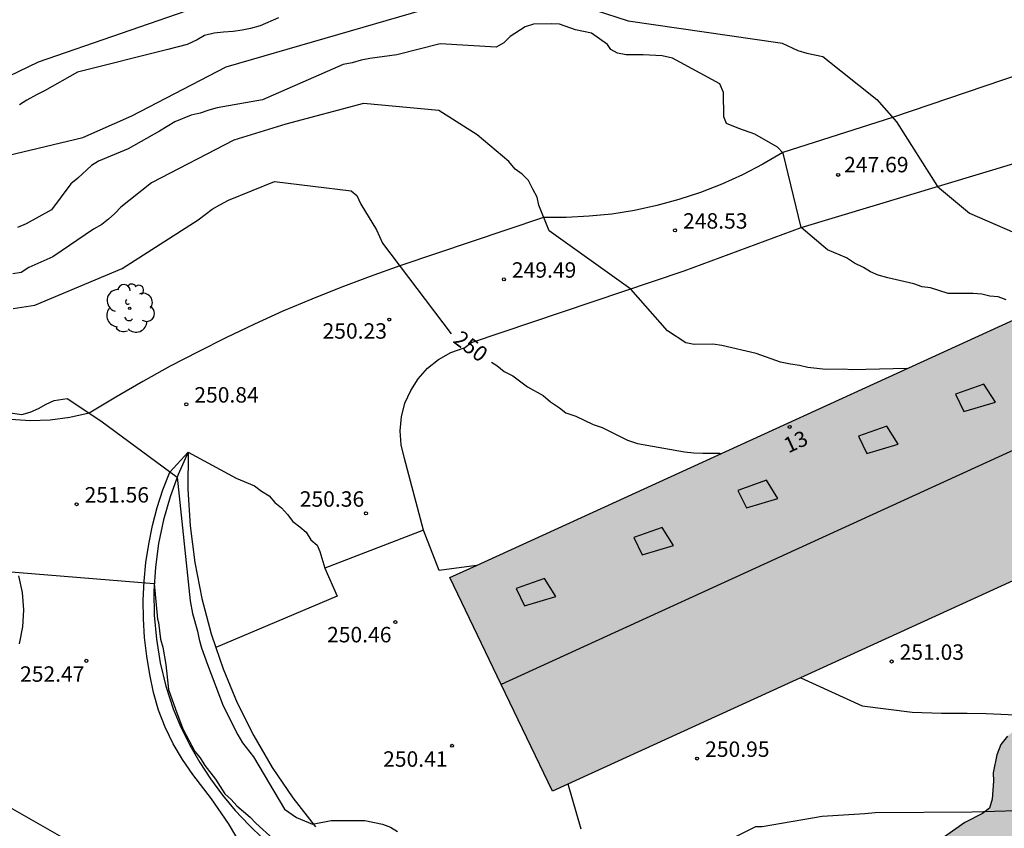
# Model space of a CAD drawing. Units: millimetres. Extents: x 576443 to 576795, y 4795039 to 4795291.
# Drawn here: x 576673 to 576720, y 4795094 to 4795133 of the extents above; entities that cross this region are included whole.
import ezdxf
from ezdxf.enums import TextEntityAlignment as Align

# ---------------------------------------------------------------- set-up
doc = ezdxf.new("R2010")
doc.units = ezdxf.units.MM
for name, color, linetype in [('020101', 3, 'CABEZA_TALUD'), ('020104', 34, 'Continuous'), ('020107', 3, 'Continuous'), ('020204', 9, 'Continuous'), ('020307', 24, 'Continuous'), ('020308', 9, 'Continuous'), ('060110', 9, 'Continuous'), ('060130', 9, 'Continuous'), ('060134', 9, 'Continuous'), ('080109', 9, 'Continuous'), ('080202', 9, 'Continuous'), ('080308', 9, 'Continuous'), ('100106', 63, 'Continuous'), ('100202', 3, 'Continuous'), ('990501', 21, 'Continuous'), ('990504', 63, 'Continuous')]:
    doc.layers.add(name, color=color, linetype=linetype)
doc.layers.add('020105', color=24, linetype='Continuous', lineweight=30)
doc.layers.add('080111', color=7, linetype='Continuous', lineweight=30)
doc.styles.add('ARIAL', font='ARIAL.TTF', dxfattribs={"height": 1})
doc.styles.add('ARIALI', font='ARIALI.TTF', dxfattribs={"height": 1})
doc.linetypes.add('CABEZA_TALUD', pattern='A,0.1,[204,DONOSTI.shx,S=0.15,R=0,X=0,Y=0],0,0.2', length=0.3)

# ---------------------------------------------------------------- blocks, each defined once
blk = doc.blocks.new('ARBOL')
blk.add_circle((0, 0), 0.0587)
for centre, radius, start, end in [((-0.28, 0.855), 0.3, 359.2878, 173.6078), ((0.097, 0.97), 0.21, 23.1565, 160.4665), ((0.438, 0.881), 0.24, 301.578, 139.328), ((-0.564, 0.381), 0.532, 92.28, 254.58), ((0.656, 0.288), 0.443, 319.8556, 114.7656), ((-0.091, 0.321), 0.12, 119.14, 310.56), ((0.819, -0.249), 0.383, 235.5275, 62.0275), ((-0.556, -0.339), 0.555, 142.64, 266.54), ((-0.039, -0.384), 0.21, 189.64, 323.88), ((-0.301, -0.676), 0.45, 213.78, 295.32), ((0.299, -0.624), 0.532, 224.67, 0.24)]:
    blk.add_arc(centre, radius, start, end)
blk = doc.blocks.new('COTAPU')
blk.add_circle((0, 0), 0.075)
blk = doc.blocks.new('BloquePortal')
blk.add_circle((0, 0), 0.075)
at = {"flags": 5}
blk.add_attdef('INDICE', text='', height=0.75, dxfattribs=at).set_placement((0, 0), align=Align.MIDDLE_CENTER)

msp = doc.modelspace()

# ---------------------------------------------------------------- hatches: boundary and pattern name
at = {"layer": '990501'}
msp.add_hatch(color=256, dxfattribs=at).paths.add_polyline_path([(576726.194, 4795121.02), (576693.374, 4795106.001), (576695.864, 4795100.816), (576698.354, 4795095.631), (576731.173, 4795110.65), (576728.684, 4795115.835)])
at = {"layer": '990504'}
msp.add_hatch(color=256, dxfattribs=at).paths.add_polyline_path([(576757.783, 4795126.969), (576757.333, 4795129.109), (576754.403, 4795130.559), (576752.563, 4795130.309), (576750.803, 4795129.389), (576749.833, 4795129.119), (576748.153, 4795129.539), (576745.033, 4795130.019), (576741.864, 4795128.729), (576734.834, 4795124.79), (576735.054, 4795121.75), (576735.064, 4795120.21), (576735.134, 4795119.77), (576735.344, 4795119.34), (576735.583, 4795118.44), (576735.753, 4795118), (576736.233, 4795115.53), (576736.513, 4795114.66), (576736.583, 4795114.23), (576736.623, 4795112.92), (576736.393, 4795111.88), (576736.363, 4795111.48), (576726.703, 4795103.91), (576723.813, 4795101.58), (576722.943, 4795100.57), (576722.543, 4795100.231), (576722.143, 4795099.961), (576721.453, 4795099.251), (576720.413, 4795098.301), (576720.083, 4795097.901), (576719.893, 4795097.401), (576719.723, 4795096.531), (576719.733, 4795096.121), (576719.673, 4795095.251), (576719.543, 4795094.821), (576719.203, 4795094.551), (576718.343, 4795094.111), (576717.043, 4795093.191), (576716.573, 4795092.921), (576715.303, 4795092.311), (576714.334, 4795091.971), (576713.974, 4795091.761), (576712.774, 4795090.921), (576712.004, 4795090.551), (576711.034, 4795090.301), (576709.934, 4795090.261), (576709.364, 4795090.291), (576708.894, 4795090.421), (576708.454, 4795090.621), (576708.054, 4795090.621), (576706.954, 4795090.371), (576706.454, 4795090.341), (576705.844, 4795090.331), (576705.474, 4795090.461), (576705.414, 4795090.301), (576705.114, 4795089.961), (576704.684, 4795089.021), (576704.584, 4795088.621), (576704.494, 4795087.811), (576704.324, 4795087.411), (576703.964, 4795087.011), (576702.694, 4795086.331), (576700.934, 4795085.081), (576700.534, 4795084.841), (576700.034, 4795084.601), (576699.064, 4795084.391), (576698.794, 4795084.161), (576698.564, 4795083.791), (576698.134, 4795083.582), (576697.724, 4795083.452), (576696.224, 4795083.132), (576696.024, 4795082.932), (576695.864, 4795082.532), (576695.564, 4795082.262), (576693.344, 4795082.682), (576691.504, 4795078.982), (576691.344, 4795078.112), (576690.514, 4795076.932), (576690.314, 4795076.332), (576690.064, 4795073.752), (576689.904, 4795073.152), (576689.704, 4795072.782), (576689.544, 4795072.342), (576688.844, 4795071.232), (576687.754, 4795069.882), (576687.624, 4795069.452), (576687.624, 4795068.482), (576687.764, 4795068.142), (576687.994, 4795068.112), (576688.434, 4795067.952), (576688.774, 4795067.652), (576689.204, 4795067.422), (576689.644, 4795067.322), (576691.114, 4795067.332), (576691.684, 4795067.432), (576692.584, 4795067.942), (576692.954, 4795068.282), (576694.184, 4795068.932), (576694.884, 4795069.472), (576696.244, 4795070.682), (576697.004, 4795071.862), (576697.704, 4795072.332), (576698.544, 4795072.812), (576699.374, 4795073.352), (576699.804, 4795073.722), (576700.934, 4795075.102), (576701.404, 4795075.272), (576701.974, 4795075.272), (576702.503, 4795075.142), (576702.913, 4795074.882), (576710.533, 4795076.241), (576715.273, 4795078.791), (576716.133, 4795079.491), (576716.763, 4795080.101), (576717.103, 4795080.371), (576717.503, 4795080.611), (576718.533, 4795080.881), (576718.963, 4795081.121), (576719.333, 4795081.461), (576719.633, 4795081.861), (576719.893, 4795082.371), (576720.533, 4795082.841), (576721.033, 4795083.141), (576722.093, 4795083.591), (576723.033, 4795084.101), (576723.493, 4795084.301), (576725.003, 4795084.751), (576727.803, 4795085.771), (576727.903, 4795085.941), (576727.903, 4795086.241), (576728.063, 4795086.711), (576728.363, 4795087.181), (576729.363, 4795087.921), (576729.763, 4795088.161), (576730.193, 4795088.331), (576732.073, 4795088.881), (576732.503, 4795089.021), (576732.933, 4795089.221), (576734.233, 4795089.971), (576735.133, 4795090.441), (576736.003, 4795090.99), (576736.333, 4795091.26), (576737.103, 4795092.03), (576737.403, 4795092.43), (576737.823, 4795093.34), (576738.383, 4795094.85), (576738.613, 4795095.96), (576738.703, 4795096.76), (576738.803, 4795097.16), (576739.073, 4795097.67), (576740.033, 4795098.55), (576740.463, 4795098.78), (576740.903, 4795098.95), (576741.303, 4795099.19), (576741.633, 4795099.5), (576742.093, 4795100.3), (576742.163, 4795100.8), (576742.153, 4795101.21), (576742.323, 4795101.41), (576742.553, 4795101.41), (576743.053, 4795101.55), (576743.223, 4795101.78), (576743.913, 4795102.99), (576744.183, 4795103.33), (576744.683, 4795103.77), (576745.183, 4795104.11), (576746.313, 4795104.99), (576747.443, 4795105.76), (576747.783, 4795106.13), (576748.743, 4795107.45), (576748.933, 4795107.85), (576749.103, 4795108.29), (576749.233, 4795109.19), (576749.433, 4795109.46), (576749.823, 4795109.76), (576750.423, 4795110.44), (576750.723, 4795110.81), (576751.753, 4795112.29), (576752.353, 4795113), (576753.083, 4795113.769), (576753.343, 4795114.139), (576753.543, 4795114.609), (576753.843, 4795115.049), (576754.173, 4795115.319), (576754.473, 4795115.659), (576754.733, 4795116.129), (576755.033, 4795116.459), (576755.273, 4795116.459), (576756.883, 4795119.789), (576757.013, 4795120.659), (576757.043, 4795121.529), (576757.133, 4795121.999), (576757.133, 4795122.439)])

# ---------------------------------------------------------------- linework, layer by layer
at = {"layer": '020101'}
msp.add_polyline3d([(576680.685, 4795112.081, 250.713), (576680.205, 4795111.011, 251.103), (576679.805, 4795109.921, 251.473), (576679.485, 4795108.801, 251.793), (576679.255, 4795107.661, 252.083), (576679.095, 4795106.501, 252.333), (576679.025, 4795105.341, 252.533), (576679.045, 4795104.181, 252.703), (576679.145, 4795103.021, 252.823), (576679.325, 4795101.871, 252.903), (576679.595, 4795100.731, 252.933), (576679.955, 4795099.631, 252.923), (576680.335, 4795098.741, 253.023), (576680.765, 4795097.871, 253.113), (576681.245, 4795097.031, 253.193), (576681.775, 4795096.232, 253.253), (576682.355, 4795095.452, 253.303), (576682.964, 4795094.702, 253.343), (576683.624, 4795094.002, 253.363), (576684.324, 4795093.332, 253.373), (576685.064, 4795092.702, 253.363), (576685.834, 4795092.122, 253.343), (576686.644, 4795091.592, 253.313)], dxfattribs=at)
at = {"layer": '020104', "flags": 128}
for points, elevation in [([(576698.825, 4795134.06), (576702.025, 4795133.01), (576709.395, 4795131.95), (576709.495, 4795131.93), (576710.254, 4795131.58), (576710.684, 4795131.44), (576711.454, 4795131.28), (576714.074, 4795129.19), (576715.024, 4795128.12), (576717.014, 4795124.97), (576718.574, 4795123.69), (576721.634, 4795122.35)], 247), ([(576671.925, 4795126.481), (576675.575, 4795127.351), (576677.955, 4795128.401), (576682.535, 4795130.781), (576692.125, 4795133.57)], 247), ([(576720.344, 4795119.48), (576719.964, 4795119.63), (576719.564, 4795119.66), (576719.164, 4795119.75), (576718.744, 4795119.79), (576717.544, 4795119.78), (576716.684, 4795120.06), (576716.284, 4795120.11), (576715.874, 4795120.25), (576714.614, 4795120.55), (576714.144, 4795120.68), (576713.774, 4795120.84), (576713.424, 4795121.04), (576712.994, 4795121.26), (576712.614, 4795121.51), (576711.684, 4795121.91), (576710.414, 4795122.99), (576709.544, 4795126.6), (576709.254, 4795126.88), (576708.164, 4795127.52), (576707.384, 4795127.79), (576706.795, 4795128.03), (576706.655, 4795128.35), (576706.645, 4795129.54), (576706.465, 4795129.96), (576704.165, 4795131.2), (576703.665, 4795131.31), (576702.755, 4795131.36), (576701.925, 4795131.37), (576701.505, 4795131.44), (576701.175, 4795131.62), (576701.025, 4795131.86), (576700.235, 4795132.41), (576699.475, 4795132.57), (576698.685, 4795132.86), (576698.285, 4795132.87), (576697.425, 4795132.85), (576697.025, 4795132.72), (576696.305, 4795132.25), (576695.985, 4795131.95), (576695.625, 4795131.74), (576692.905, 4795131.9), (576690.805, 4795131.36), (576689.495, 4795131.19), (576689.075, 4795131.11), (576688.635, 4795130.98), (576688.195, 4795130.9), (576684.295, 4795129.181), (576682.085, 4795128.791), (576681.685, 4795128.681), (576681.265, 4795128.541), (576680.825, 4795128.441), (576680.035, 4795128.111), (576679.295, 4795127.661), (576677.775, 4795126.811), (576676.335, 4795126.211), (576675.995, 4795125.991), (576675.335, 4795125.381), (576674.995, 4795125.101), (576674.055, 4795123.841), (576672.835, 4795123.171), (576672.415, 4795122.991)], 248), ([(576685.065, 4795133.16), (576684.185, 4795132.78), (576683.705, 4795132.64), (576683.305, 4795132.56), (576682.875, 4795132.5), (576682.395, 4795132.47), (576681.945, 4795132.41), (576681.485, 4795132.3), (576681.115, 4795132.091), (576680.635, 4795131.871), (576679.695, 4795131.621), (576675.315, 4795130.521), (576673.715, 4795129.621), (576673.335, 4795129.431), (576672.855, 4795129.161), (576672.515, 4795128.941)], 246), ([(576715.53, 4795116.14), (576712.874, 4795116.08), (576712.444, 4795116.11), (576711.604, 4795116.1), (576711.174, 4795116.14), (576710.734, 4795116.2), (576710.324, 4795116.29), (576709.884, 4795116.35), (576709.414, 4795116.45), (576708.224, 4795116.87), (576706.564, 4795117.26), (576706.124, 4795117.32), (576705.224, 4795117.31), (576704.814, 4795117.39), (576703.924, 4795117.97), (576702.144, 4795120), (576698.185, 4795122.82), (576697.695, 4795124.07), (576697.605, 4795124.46), (576697.395, 4795124.84), (576697.195, 4795125.26), (576696.885, 4795125.58), (576696.545, 4795125.82), (576696.235, 4795126.19), (576694.695, 4795127.48), (576692.835, 4795128.66), (576689.185, 4795129.01), (576685.425, 4795128.001), (576682.905, 4795127.221), (576678.905, 4795125.161), (576677.425, 4795123.971), (576677.135, 4795123.671), (576676.825, 4795123.391), (576676.495, 4795123.141), (576676.095, 4795122.901), (576674.125, 4795121.561), (576672.965, 4795121.041), (576672.585, 4795120.811), (576672.185, 4795120.741)], 249), ([(576671.495, 4795114.081), (576672.625, 4795113.911), (576673.025, 4795114.031), (576673.425, 4795114.201), (576673.795, 4795114.411), (576674.195, 4795114.591), (576674.815, 4795114.691), (576676.445, 4795113.611), (576680.145, 4795110.871), (576680.785, 4795104.881), (576680.895, 4795104.261), (576681.135, 4795103.401), (576681.225, 4795102.991), (576681.335, 4795102.601), (576681.625, 4795101.781), (576682.385, 4795099.771), (576683.095, 4795098.371), (576683.315, 4795097.981), (576683.854, 4795097.301), (576685.354, 4795094.771), (576685.934, 4795094.361), (576686.714, 4795094.041), (576687.624, 4795094.221), (576689.254, 4795094.211), (576690.114, 4795094.041), (576690.494, 4795093.891), (576690.844, 4795093.681)], 251), ([(576671.695, 4795106.311), (576679.045, 4795105.721), (576679.205, 4795103.991), (576679.245, 4795103.821), (576679.345, 4795103.021), (576679.455, 4795102.631), (576679.605, 4795101.791), (576679.735, 4795100.571), (576680.065, 4795099.621), (576680.425, 4795098.661), (576681.015, 4795097.571), (576681.265, 4795097.251), (576681.495, 4795096.891), (576682.005, 4795096.222), (576682.464, 4795095.512), (576682.774, 4795095.232), (576683.044, 4795094.922), (576683.694, 4795094.382), (576683.974, 4795094.082), (576684.824, 4795093.312)], 252), ([(576710.393, 4795101.14), (576713.374, 4795099.771), (576715.784, 4795099.471), (576717.214, 4795099.421), (576718.454, 4795099.431), (576719.384, 4795099.411), (576721.513, 4795099.311)], 251), ([(576699.734, 4795093.791), (576699.112, 4795095.978)], 251), ([(576707.074, 4795093.351), (576708.204, 4795093.921), (576708.524, 4795093.921), (576711.434, 4795094.431), (576713.494, 4795094.561), (576714.004, 4795094.611), (576718.693, 4795094.641), (576720.863, 4795094.701)], 252)]:
    msp.add_lwpolyline(points, dxfattribs=dict(at, elevation=elevation))
at = {"layer": '020105', "flags": 128}
for points, elevation in [([(576691.335, 4795136.303), (576688.665, 4795135.53), (576683.245, 4795133.8), (576681.465, 4795133.79), (576673.416, 4795131.011), (576670.056, 4795129.391)], 245), ([(576672.205, 4795119.061), (576673.254, 4795119.223), (576677.485, 4795121.001), (576681.165, 4795123.361), (576681.845, 4795123.871), (576682.225, 4795124.091), (576682.645, 4795124.321), (576684.865, 4795125.221), (576688.585, 4795124.761), (576688.865, 4795124.541), (576689.065, 4795124.121), (576689.815, 4795122.881), (576690.115, 4795122.231), (576693.435, 4795117.831)], 250), ([(576695.396, 4795116.454), (576695.645, 4795116.291), (576696.015, 4795116.001), (576696.425, 4795115.791), (576697.145, 4795115.261), (576697.904, 4795114.841), (576698.254, 4795114.521), (576698.684, 4795114.231), (576699.004, 4795113.991), (576699.484, 4795113.831), (576700.324, 4795113.431), (576700.754, 4795113.281), (576701.984, 4795112.671), (576702.474, 4795112.511), (576704.754, 4795112.101), (576705.204, 4795112.051), (576705.634, 4795112.031), (576706.464, 4795112.031), (576706.464, 4795111.991)], 250)]:
    msp.add_lwpolyline(points, dxfattribs=dict(at, elevation=elevation))
at = {"layer": '020107'}
for points in [[(576680.685, 4795112.081, 250.713), (576680.665, 4795110.291, 250.603), (576680.775, 4795108.511, 250.523), (576681.005, 4795106.741, 250.443), (576681.345, 4795104.991, 250.383), (576681.805, 4795103.271, 250.333), (576682.03, 4795102.615, 250.321)], [(576682.03, 4795102.615, 250.321), (576682.385, 4795101.581, 250.303), (576683.065, 4795099.931, 250.283), (576683.865, 4795098.331, 250.273), (576684.764, 4795096.791, 250.283), (576685.764, 4795095.311, 250.313), (576686.864, 4795093.911, 250.353)]]:
    msp.add_polyline3d(points, dxfattribs=at)
at = {"layer": '060110'}
for points in [[(576692.104, 4795108.301, 250.243), (576691.175, 4795111.781, 250.313), (576691.015, 4795112.441, 250.143), (576690.965, 4795113.121, 250.003), (576691.025, 4795113.801, 249.883), (576691.195, 4795114.461, 249.793), (576691.475, 4795115.081, 249.733), (576691.845, 4795115.651, 249.693), (576692.295, 4795116.161, 249.693), (576692.825, 4795116.581, 249.723), (576693.425, 4795116.921, 249.783), (576694.065, 4795117.151, 249.873), (576694.105, 4795117.161, 249.873), (576694.425, 4795117.411, 249.993), (576704.744, 4795120.88, 248.993), (576710.414, 4795122.99, 247.993), (576729.374, 4795128.69, 246.993), (576766.163, 4795142.158, 246.733), (576782.573, 4795147.758, 246.233), (576788.833, 4795149.858, 246.613), (576794.333, 4795152.198, 247.258)], [(576680.685, 4795112.081, 250.713), (576683.015, 4795110.831, 250.713), (576683.905, 4795110.451, 250.683), (576684.245, 4795110.191, 250.653), (576684.615, 4795109.971, 250.633), (576684.895, 4795109.651, 250.583), (576685.215, 4795109.381, 250.503), (576685.505, 4795109.061, 250.503), (576685.765, 4795108.721, 250.503), (576686.105, 4795108.461, 250.503), (576686.415, 4795108.201, 250.433), (576686.635, 4795107.841, 250.433), (576686.935, 4795107.581, 250.403), (576687.065, 4795107.261, 250.433), (576687.315, 4795106.451, 250.243)]]:
    msp.add_polyline3d(points, dxfattribs=at)
at = {"layer": '060130'}
for points in [[(576692.104, 4795108.301, 250.243), (576687.315, 4795106.451, 250.243)], [(576694.672, 4795106.595, 250.243), (576692.854, 4795106.351, 250.243), (576692.104, 4795108.301, 250.243)], [(576687.315, 4795106.451, 250.243), (576687.915, 4795105.101, 250.243), (576682.03, 4795102.615, 250.321)]]:
    msp.add_polyline3d(points, dxfattribs=at)
at = {"layer": '060134'}
for points in [[(576741.804, 4795137.489, 246.883), (576714.834, 4795128.32, 246.993), (576709.514, 4795126.62, 247.993), (576708.554, 4795126.06, 248.033), (576707.564, 4795125.54, 248.093), (576706.564, 4795125.09, 248.153), (576705.524, 4795124.69, 248.223), (576704.474, 4795124.34, 248.313), (576703.405, 4795124.05, 248.403), (576702.325, 4795123.82, 248.503), (576701.225, 4795123.64, 248.613), (576700.125, 4795123.53, 248.733), (576699.015, 4795123.47, 248.853), (576697.915, 4795123.48, 248.993), (576690.945, 4795121.121, 249.993), (576689.505, 4795120.611, 250.093), (576688.085, 4795120.081, 250.193), (576686.675, 4795119.511, 250.283), (576685.275, 4795118.921, 250.383), (576683.895, 4795118.301, 250.473), (576682.515, 4795117.641, 250.563), (576681.165, 4795116.961, 250.653), (576679.815, 4795116.261, 250.743), (576678.485, 4795115.521, 250.823), (576677.175, 4795114.761, 250.913), (576675.885, 4795113.971, 250.993), (576674.945, 4795113.761, 250.993), (576673.995, 4795113.641, 250.993), (576673.035, 4795113.611, 250.993), (576672.075, 4795113.671, 250.993)], [(576683.404, 4795092.792, 252.873), (576682.644, 4795094.062, 252.813), (576681.815, 4795095.272, 252.733), (576680.915, 4795096.442, 252.633), (576680.405, 4795097.172, 252.593), (576679.955, 4795097.931, 252.543), (576679.575, 4795098.741, 252.503), (576679.255, 4795099.571, 252.443), (576679.005, 4795100.431, 252.393), (576678.835, 4795101.301, 252.333), (576678.675, 4795102.191, 252.293), (576678.575, 4795103.101, 252.243), (576678.515, 4795104.001, 252.173), (576678.505, 4795104.911, 252.083), (576678.545, 4795105.821, 251.983), (576678.635, 4795106.731, 251.853), (576678.775, 4795107.631, 251.713), (576678.955, 4795108.521, 251.553), (576679.185, 4795109.401, 251.383), (576679.465, 4795110.261, 251.193), (576679.795, 4795111.121, 250.993), (576680.685, 4795112.081, 250.729)], [(576672.465, 4795106.091, 252.053), (576672.635, 4795105.281, 252.223), (576672.705, 4795104.441, 252.353), (576672.655, 4795103.611, 252.463), (576672.495, 4795102.792, 252.533)], [(576669.775, 4795096.142, 252.803), (576676.915, 4795092.072, 252.773)]]:
    msp.add_polyline3d(points, dxfattribs=at)
at = {"layer": '080109'}
for points in [[(576728.684, 4795115.835, 256.743), (576695.864, 4795100.816, 256.743)], [(576719.274, 4795115.39, 255.533), (576717.894, 4795114.9, 255.533), (576718.304, 4795114.06, 256.083), (576719.824, 4795114.51, 256.083), (576719.274, 4795115.39, 255.533)], [(576714.564, 4795113.35, 255.533), (576713.184, 4795112.86, 255.533), (576713.594, 4795112.02, 256.083), (576715.114, 4795112.47, 256.083), (576714.564, 4795113.35, 255.533)], [(576708.724, 4795110.721, 255.533), (576707.344, 4795110.231, 255.533), (576707.754, 4795109.391, 256.083), (576709.274, 4795109.841, 256.083), (576708.724, 4795110.721, 255.533)], [(576703.674, 4795108.431, 255.533), (576702.294, 4795107.941, 255.533), (576702.704, 4795107.101, 256.083), (576704.224, 4795107.551, 256.083), (576703.674, 4795108.431, 255.533)], [(576697.964, 4795105.961, 255.533), (576696.584, 4795105.471, 255.533), (576696.994, 4795104.631, 256.083), (576698.514, 4795105.081, 256.083), (576697.964, 4795105.961, 255.533)]]:
    msp.add_polyline3d(points, dxfattribs=at)
at = {"layer": '080111'}
msp.add_polyline3d([(576694.672, 4795106.595, 254.969), (576726.194, 4795121.02, 254.883), (576728.684, 4795115.835, 256.743), (576731.173, 4795110.65, 255.053), (576698.354, 4795095.631, 254.983), (576695.864, 4795100.816, 256.743), (576693.374, 4795106.001, 254.973)], close=True, dxfattribs=at)
at = {"layer": '100106', "elevation": 259.65, "flags": 128}
msp.add_lwpolyline([(576720.413, 4795098.301), (576720.083, 4795097.901), (576719.893, 4795097.401), (576719.723, 4795096.531), (576719.733, 4795096.121), (576719.673, 4795095.251), (576719.543, 4795094.821), (576719.203, 4795094.551), (576718.343, 4795094.111), (576717.043, 4795093.191)], dxfattribs=at)

# ---------------------------------------------------------------- block references
at = {"layer": '020204', "rotation": 359.9987685839998}
for p in [(576712.204, 4795125.54, 247.69), (576704.294, 4795122.85, 248.53), (576695.995, 4795120.471, 249.49), (576690.435, 4795118.521, 250.23), (576680.595, 4795114.411, 250.84), (576675.275, 4795109.561, 251.56), (576689.305, 4795109.121, 250.36), (576690.734, 4795103.841, 250.46), (576675.745, 4795101.961, 252.47), (576714.794, 4795101.931, 251.03), (576693.484, 4795097.841, 250.41), (576705.364, 4795097.221, 250.95)]:
    msp.add_blockref('COTAPU', p, dxfattribs=at)
at = {"layer": '080202', "rotation": 359.9987685839998}
msp.add_blockref('BloquePortal', (576709.854, 4795113.313), dxfattribs=at)
at = {"layer": '100202', "rotation": 359.9987685839998}
msp.add_blockref('ARBOL', (576677.852, 4795119.064, 250.454), dxfattribs=at)

# ---------------------------------------------------------------- texts
at = {"layer": '020307', "style": 'ARIALI'}
msp.add_text('250', height=0.75, rotation=322.7589, dxfattribs=at).set_placement((576693.484, 4795117.442, 249.993))
at = {"layer": '020308', "style": 'ARIAL'}
for s, p in [('247.69', (576712.492, 4795125.665, 247.683)), ('248.53', (576704.683, 4795122.931, 248.523)), ('249.49', (576696.383, 4795120.551, 249.483)), ('250.23', (576687.202, 4795117.592, 250.223)), ('250.84', (576680.983, 4795114.492, 250.833)), ('251.56', (576675.663, 4795109.642, 251.553)), ('250.36', (576686.097, 4795109.439, 250.353)), ('250.46', (576687.42, 4795102.859, 250.453)), ('251.03', (576715.182, 4795102.011, 251.023)), ('252.47', (576672.534, 4795100.946, 252.463)), ('250.95', (576705.752, 4795097.302, 250.943)), ('250.41', (576690.139, 4795096.823, 250.403))]:
    msp.add_text(s, height=0.75, rotation=359.9988, dxfattribs=at).set_placement(p)
at = {"layer": '080308', "style": 'ARIALI'}
msp.add_text('13', height=0.75, rotation=24.5899, dxfattribs=at).set_placement((576709.783, 4795112.022))

doc.saveas('drawing.dxf')
